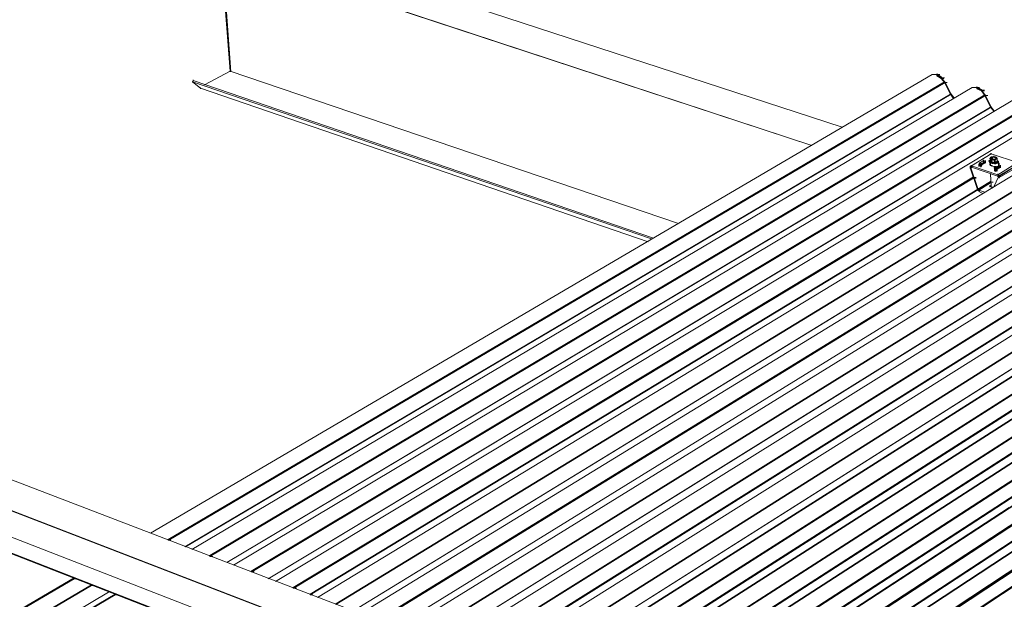
# Paper-space layout 'ZF-05 CF' of a CAD drawing. Units: inches. Extents: x 0.2 to 8, y 0.1 to 10.4.
# Drawn here: x 3.1 to 4.4, y 7.2 to 7.9 of the extents above; entities that cross this region are included whole.
import ezdxf

# ---------------------------------------------------------------- set-up
doc = ezdxf.new("R2010")
doc.units = ezdxf.units.IN
doc.header["$MEASUREMENT"] = 0
doc.layers.add('exist 3d', color=13, linetype='Continuous')
doc.layers.add('RH_Objects', color=6, linetype='Continuous', lineweight=25)

# ---------------------------------------------------------------- blocks, each defined once
blk = doc.blocks.new('A$C05A52EAF')
at = {"layer": 'exist 3d', "linetype": 'Continuous', "lineweight": 0}
for points in [[(4.0275, 7.73), (4.0275, 7.7308), (4.0217, 7.735), (4.0217, 7.7342)], [(4.0267, 7.7292), (4.0267, 7.73), (4.0217, 7.7333), (4.0217, 7.7325)], [(3.0742, 7.1608), (4.0308, 7.7242), (4.0308, 7.725), (3.0742, 7.1617)], [(4.0767, 7.715), (4.0767, 7.7158), (4.0708, 7.7192), (4.0708, 7.7183)], [(4.0767, 7.7142), (4.0767, 7.715), (4.0708, 7.7175), (4.0708, 7.7167)], [(3.1258, 7.1408), (4.0808, 7.7083), (4.0808, 7.7092), (3.1258, 7.1417)], [(3.1767, 7.1217), (4.13, 7.6925), (4.13, 7.6933), (3.1767, 7.1225)], [(3.2808, 7.0817), (4.2308, 7.66), (4.2308, 7.6608), (3.2808, 7.0825)], [(3.3333, 7.0617), (4.2817, 7.6442), (4.2817, 7.645), (3.3333, 7.0625)], [(3.3858, 7.0408), (4.3325, 7.6275), (4.3325, 7.6283), (3.3858, 7.0417)], [(3.2283, 7.1017), (4.0667, 7.6075), (4.0667, 7.6083), (3.2283, 7.1025)], [(3.2292, 7.1017), (4.0667, 7.6067), (4.0667, 7.6075), (3.2292, 7.1025)], [(3.2492, 7.0933), (4.0875, 7.6017), (4.0875, 7.6025), (3.2492, 7.0942)], [(3.2492, 7.0933), (4.0875, 7.6017), (4.0875, 7.6025), (3.2492, 7.0942)], [(3.4933, 7), (4.4358, 7.5942), (4.4358, 7.595), (3.4933, 7.0008)], [(4.4175, 7.5542), (4.4175, 7.555), (3.525, 6.9892), (3.525, 6.9883)], [(3.44, 7.0208), (4.2717, 7.5408), (4.2717, 7.5417), (3.44, 7.0217)], [(3.44, 7.0208), (4.2708, 7.54), (4.2708, 7.5408), (3.44, 7.0217)], [(3.46, 7.0125), (4.2933, 7.535), (4.2933, 7.5358), (3.46, 7.0133)], [(3.4608, 7.0125), (4.2933, 7.535), (4.2933, 7.5358), (3.4608, 7.0133)], [(4.4175, 7.5325), (4.4175, 7.5333), (3.5475, 6.98), (3.5475, 6.9792)], [(3.5483, 6.9792), (4.4175, 7.5325), (4.4175, 7.5333), (3.5483, 6.98)], [(3.5675, 6.9717), (4.4142, 7.5117), (4.4142, 7.5125), (3.5675, 6.9725)], [(3.5683, 6.9717), (4.415, 7.5117), (4.415, 7.5125), (3.5683, 6.9725)], [(4.4258, 7.5083), (4.4258, 7.5092), (3.5792, 6.9683), (3.5792, 6.9675)], [(3.6025, 6.9583), (4.4475, 7.5008), (4.4475, 7.5017), (3.6025, 6.9592)], [(3.6025, 6.9583), (4.4475, 7.5008), (4.4475, 7.5017), (3.6025, 6.9592)], [(3.6225, 6.9508), (4.4667, 7.495), (4.4667, 7.4958), (3.6225, 6.9517)], [(3.6225, 6.9508), (4.4675, 7.495), (4.4675, 7.4958), (3.6225, 6.9517)], [(4.4783, 7.4908), (4.4783, 7.4917), (3.6342, 6.9467), (3.6342, 6.9458)], [(4.4783, 7.4908), (4.4783, 7.4917), (3.6342, 6.9467), (3.6342, 6.9458)], [(4.5317, 7.4742), (4.5317, 7.475), (3.6892, 6.9258), (3.6892, 6.925)], [(3.6567, 6.9375), (4.4817, 7.4717), (4.4817, 7.4725), (3.6567, 6.9383)], [(3.6575, 6.9375), (4.4825, 7.4717), (4.4825, 7.4725), (3.6575, 6.9383)], [(3.6775, 6.9292), (4.5042, 7.4667), (4.5042, 7.4675), (3.6775, 6.93)], [(3.6775, 6.93), (4.5042, 7.4667), (4.5042, 7.4675), (3.6775, 6.9308)], [(3.7117, 6.9167), (4.5533, 7.4667), (4.5533, 7.4675), (3.7117, 6.9175)], [(3.7125, 6.9158), (4.5542, 7.4667), (4.5542, 7.4675), (3.7125, 6.9167)], [(3.7325, 6.9083), (4.5742, 7.46), (4.5742, 7.4608), (3.7325, 6.9092)], [(3.7333, 6.9083), (4.5742, 7.46), (4.5742, 7.4608), (3.7333, 6.9092)], [(4.5858, 7.4558), (4.5858, 7.4567), (3.745, 6.9042), (3.745, 6.9033)], [(3.7683, 6.895), (4.6083, 7.4492), (4.6083, 7.45), (3.7683, 6.8958)], [(3.7692, 6.8942), (4.6092, 7.4483), (4.6092, 7.4492), (3.7692, 6.895)], [(3.7883, 6.8867), (4.6275, 7.4425), (4.6275, 7.4433), (3.7883, 6.8875)], [(3.7883, 6.8875), (4.6275, 7.4425), (4.6275, 7.4433), (3.7883, 6.8883)], [(4.1108, 7.2), (4.1108, 7.2008), (3.6892, 6.9258), (3.6892, 6.925)], [(2.9583, 7.1133), (2.9583, 7.1142), (1.8683, 6.475), (1.8683, 6.4742)], [(1.8908, 6.4633), (2.98, 7.105), (2.98, 7.1058), (1.8908, 6.4642)], [(1.8908, 6.4633), (2.98, 7.105), (2.98, 7.1058), (1.8908, 6.4642)], [(3.0092, 7.0933), (3.0092, 7.0942), (1.92, 6.45), (1.92, 6.4492)]]:
    blk.add_hatch(color=256, dxfattribs=at).paths.add_polyline_path(points, flags=0)
for p, q in [((3.905, 7.6692, 0), (3.1775, 7.9067, 0)), ((3.8675, 7.6467, 0), (3.1392, 7.8867, 0)), ((3.1408, 7.8858, 0), (3.8675, 7.6467, 0)), ((3.1408, 7.8858, 0), (3.1517, 7.7375, 0)), ((3.1508, 7.7383, 0), (3.1192, 7.7217, 0)), ((3.1508, 7.7392, 0), (3.1508, 7.7375, 0)), ((3.1517, 7.7383, 0), (3.1517, 7.7375, 0)), ((4.0217, 7.7342, 0), (4.0218, 7.7342, 0)), ((4.0217, 7.7342, 0), (4.0251, 7.7342, 0)), ((4.0217, 7.7325, 0), (4.0218, 7.7325, 0)), ((4.0217, 7.7325, 0), (4.0251, 7.7325, 0)), ((4.0267, 7.7292, 0), (4.0268, 7.7292, 0)), ((4.0267, 7.7292, 0), (4.0301, 7.7292, 0)), ((4.0275, 7.73, 0), (4.0276, 7.73, 0)), ((4.0275, 7.73, 0), (4.031, 7.73, 0)), ((3.105, 7.7267, 0), (3.1042, 7.725, 0)), ((3.1042, 7.7258, 0), (3.1042, 7.7242, 0)), ((3.67, 7.5317, 0), (3.1042, 7.725, 0)), ((3.105, 7.7275, 0), (3.105, 7.7258, 0)), ((3.6725, 7.5325, 0), (3.105, 7.7267, 0)), ((3.1142, 7.7183, 0), (3.1142, 7.7167, 0)), ((4.0308, 7.725, 0), (4.0308, 7.7233, 0)), ((4.0308, 7.7242, 0), (4.031, 7.7242, 0)), ((4.0308, 7.7242, 0), (4.0343, 7.7242, 0)), ((4.0317, 7.725, 0), (4.0317, 7.7233, 0)), ((4.0708, 7.7183, 0), (4.071, 7.7183, 0)), ((4.0708, 7.7183, 0), (4.0743, 7.7183, 0)), ((4.0383, 7.7108, 0), (4.0383, 7.7092, 0)), ((4.0392, 7.7108, 0), (4.0392, 7.7092, 0)), ((4.0708, 7.7167, 0), (4.071, 7.7167, 0)), ((4.0708, 7.7167, 0), (4.0743, 7.7167, 0)), ((4.0767, 7.715, 0), (4.0768, 7.715, 0)), ((4.0767, 7.715, 0), (4.0801, 7.715, 0)), ((4.0767, 7.7142, 0), (4.0768, 7.7142, 0)), ((4.0767, 7.7142, 0), (4.0801, 7.7142, 0)), ((4.0808, 7.7092, 0), (4.0808, 7.7075, 0)), ((4.0808, 7.7083, 0), (4.081, 7.7083, 0)), ((4.0808, 7.7083, 0), (4.0843, 7.7083, 0)), ((4.0817, 7.7092, 0), (4.0817, 7.7075, 0)), ((4.0875, 7.695, 0), (4.0875, 7.6933, 0)), ((4.0883, 7.695, 0), (4.0883, 7.6933, 0)), ((4.0867, 7.6358, 0), (4.0875, 7.6367, 0)), ((4.0883, 7.6325, 0), (4.0867, 7.6308, 0)), ((4.0883, 7.6367, 0), (4.0875, 7.6367, 0)), ((4.0875, 7.6325, 0), (4.0875, 7.6308, 0)), ((4.0883, 7.6325, 0), (4.0875, 7.6317, 0)), ((4.0875, 7.6325, 0), (4.0875, 7.6308, 0)), ((4.0883, 7.6375, 0), (4.0883, 7.6358, 0)), ((4.1208, 7.6258, 0), (4.0883, 7.6367, 0)), ((4.0883, 7.6333, 0), (4.0883, 7.6317, 0)), ((4.0892, 7.6325, 0), (4.0883, 7.6325, 0)), ((4.0883, 7.6325, 0), (4.0883, 7.6308, 0)), ((4.0892, 7.6333, 0), (4.0892, 7.6317, 0)), ((4.09, 7.6325, 0), (4.0892, 7.6317, 0)), ((4.0892, 7.6325, 0), (4.0892, 7.6308, 0)), ((4.09, 7.6333, 0), (4.09, 7.6317, 0)), ((4.09, 7.6325, 0), (4.09, 7.6308, 0)), ((4.0917, 7.6342, 0), (4.0917, 7.6325, 0)), ((4.0933, 7.6325, 0), (4.0917, 7.6325, 0)), ((4.0933, 7.6325, 0), (4.0942, 7.6317, 0)), ((4.0933, 7.6325, 0), (4.0942, 7.6325, 0)), ((4.0958, 7.6308, 0), (4.0942, 7.6325, 0)), ((4.095, 7.6325, 0), (4.095, 7.6308, 0)), ((4.0625, 7.62, 0), (4.0633, 7.62, 0)), ((4.0625, 7.62, 0), (4.0625, 7.6183, 0)), ((4.0633, 7.6217, 0), (4.0642, 7.62, 0)), ((4.0633, 7.62, 0), (4.0633, 7.6183, 0)), ((4.0642, 7.6225, 0), (4.0642, 7.6192, 0)), ((4.0642, 7.6217, 0), (4.0967, 7.6108, 0)), ((4.0742, 7.6242, 0), (4.0733, 7.6233, 0)), ((4.0733, 7.6242, 0), (4.0733, 7.6208, 0)), ((4.0742, 7.6258, 0), (4.0742, 7.6242, 0)), ((4.0742, 7.625, 0), (4.0742, 7.6242, 0)), ((4.075, 7.625, 0), (4.075, 7.6233, 0)), ((4.075, 7.6242, 0), (4.0758, 7.6242, 0)), ((4.075, 7.6242, 0), (4.075, 7.6225, 0)), ((4.075, 7.6217, 0), (4.075, 7.6242, 0)), ((4.0758, 7.6233, 0), (4.0767, 7.6242, 0)), ((4.0758, 7.6225, 0), (4.0758, 7.6233, 0)), ((4.0758, 7.6233, 0), (4.0758, 7.62, 0)), ((4.0758, 7.6225, 0), (4.0767, 7.6225, 0)), ((4.0767, 7.625, 0), (4.0767, 7.6233, 0)), ((4.0775, 7.6233, 0), (4.0767, 7.6242, 0)), ((4.0767, 7.6233, 0), (4.0767, 7.6217, 0)), ((4.0767, 7.6217, 0), (4.0767, 7.6225, 0)), ((4.0767, 7.6225, 0), (4.0767, 7.6208, 0)), ((4.0775, 7.6242, 0), (4.0775, 7.6225, 0)), ((4.0792, 7.6292, 0), (4.0792, 7.6275, 0)), ((4.0792, 7.6267, 0), (4.0792, 7.6283, 0)), ((4.0817, 7.6283, 0), (4.0817, 7.625, 0)), ((4.0817, 7.6258, 0), (4.0817, 7.6275, 0)), ((4.0858, 7.6275, 0), (4.0867, 7.6258, 0)), ((4.0858, 7.6275, 0), (4.0867, 7.6267, 0)), ((4.0875, 7.6292, 0), (4.0867, 7.6283, 0)), ((4.0883, 7.6258, 0), (4.0867, 7.6267, 0)), ((4.0867, 7.6258, 0), (4.0883, 7.625, 0)), ((4.0867, 7.6242, 0), (4.0867, 7.6225, 0)), ((4.0867, 7.6225, 0), (4.0875, 7.6242, 0)), ((4.0875, 7.6317, 0), (4.0875, 7.6283, 0)), ((4.0875, 7.6317, 0), (4.0875, 7.63, 0)), ((4.0875, 7.6308, 0), (4.0875, 7.6275, 0)), ((4.0875, 7.6308, 0), (4.0875, 7.6275, 0)), ((4.0875, 7.6308, 0), (4.0883, 7.63, 0)), ((4.0875, 7.6292, 0), (4.0875, 7.6275, 0)), ((4.0875, 7.6283, 0), (4.0883, 7.6283, 0)), ((4.0875, 7.6283, 0), (4.0875, 7.6267, 0)), ((4.0883, 7.6267, 0), (4.0875, 7.6275, 0)), ((4.0875, 7.6217, 0), (4.0875, 7.6267, 0)), ((4.0892, 7.6217, 0), (4.0875, 7.6225, 0)), ((4.0892, 7.6317, 0), (4.0883, 7.6308, 0)), ((4.0892, 7.63, 0), (4.0883, 7.6308, 0)), ((4.0883, 7.6308, 0), (4.0892, 7.63, 0)), ((4.0883, 7.6308, 0), (4.0883, 7.63, 0)), ((4.0883, 7.63, 0), (4.0883, 7.6283, 0)), ((4.0892, 7.6292, 0), (4.0883, 7.6283, 0)), ((4.0883, 7.6283, 0), (4.0892, 7.6292, 0)), ((4.0883, 7.6275, 0), (4.0892, 7.6275, 0)), ((4.0883, 7.6275, 0), (4.0883, 7.6258, 0)), ((4.0892, 7.6275, 0), (4.0883, 7.6267, 0)), ((4.0883, 7.6258, 0), (4.0908, 7.6258, 0)), ((4.0933, 7.625, 0), (4.0883, 7.625, 0)), ((4.0908, 7.6292, 0), (4.0892, 7.63, 0)), ((4.0892, 7.63, 0), (4.0892, 7.6283, 0)), ((4.0892, 7.6275, 0), (4.0892, 7.6258, 0)), ((4.09, 7.6258, 0), (4.0892, 7.6267, 0)), ((4.0892, 7.6267, 0), (4.0892, 7.625, 0)), ((4.0908, 7.6258, 0), (4.0892, 7.6258, 0)), ((4.0925, 7.6258, 0), (4.0892, 7.6258, 0)), ((4.0892, 7.6225, 0), (4.0892, 7.6208, 0)), ((4.09, 7.63, 0), (4.0908, 7.6292, 0)), ((4.09, 7.6258, 0), (4.09, 7.6242, 0)), ((4.0925, 7.63, 0), (4.0908, 7.63, 0)), ((4.0908, 7.63, 0), (4.0925, 7.63, 0)), ((4.0908, 7.6292, 0), (4.0925, 7.63, 0)), ((4.0908, 7.63, 0), (4.0908, 7.6283, 0)), ((4.0925, 7.6258, 0), (4.0908, 7.6258, 0)), ((4.0933, 7.63, 0), (4.0925, 7.63, 0)), ((4.0925, 7.63, 0), (4.0925, 7.6283, 0)), ((4.0925, 7.6283, 0), (4.0933, 7.6283, 0)), ((4.0925, 7.6283, 0), (4.0933, 7.6283, 0)), ((4.0925, 7.6283, 0), (4.0933, 7.6283, 0)), ((4.0925, 7.6267, 0), (4.0925, 7.6275, 0)), ((4.0925, 7.6275, 0), (4.0933, 7.6275, 0)), ((4.0925, 7.6258, 0), (4.0933, 7.6267, 0)), ((4.0925, 7.6267, 0), (4.0925, 7.625, 0)), ((4.0925, 7.62, 0), (4.0925, 7.615, 0)), ((4.0933, 7.63, 0), (4.0942, 7.63, 0)), ((4.0933, 7.63, 0), (4.0933, 7.6283, 0)), ((4.0933, 7.6267, 0), (4.0933, 7.625, 0)), ((4.0933, 7.625, 0), (4.0958, 7.6258, 0)), ((4.0942, 7.6308, 0), (4.0942, 7.63, 0)), ((4.0967, 7.6267, 0), (4.0958, 7.6283, 0)), ((4.0967, 7.6275, 0), (4.0958, 7.6283, 0)), ((4.0958, 7.6275, 0), (4.0958, 7.6258, 0)), ((4.0975, 7.6217, 0), (4.0975, 7.6258, 0)), ((4.0983, 7.625, 0), (4.0975, 7.625, 0)), ((4.1217, 7.6233, 0), (4.0975, 7.6083, 0)), ((4.0975, 7.6225, 0), (4.0975, 7.6208, 0)), ((4.0975, 7.6208, 0), (4.0975, 7.6217, 0)), ((4.0975, 7.6217, 0), (4.0975, 7.62, 0)), ((4.0983, 7.625, 0), (4.0983, 7.6217, 0)), ((4.0983, 7.6075, 0), (4.1233, 7.6217, 0)), ((4.1, 7.62, 0), (4.0983, 7.62, 0)), ((4.1, 7.6225, 0), (4.1, 7.6192, 0)), ((4.1, 7.62, 0), (4.1, 7.6217, 0)), ((4.0642, 7.6192, 0), (4.0633, 7.6192, 0)), ((4.0725, 7.5925, 0), (4.0633, 7.6192, 0)), ((4.0933, 7.6192, 0), (4.0917, 7.6192, 0)), ((4.0925, 7.6192, 0), (4.0925, 7.6183, 0)), ((4.0925, 7.6183, 0), (4.0925, 7.6175, 0)), ((4.0925, 7.6175, 0), (4.0925, 7.6158, 0)), ((4.0933, 7.6192, 0), (4.0933, 7.6175, 0)), ((4.0933, 7.6175, 0), (4.0933, 7.6183, 0)), ((4.0933, 7.6183, 0), (4.0933, 7.6167, 0)), ((4.0933, 7.6175, 0), (4.0933, 7.6167, 0)), ((4.0933, 7.6175, 0), (4.0933, 7.6158, 0)), ((4.0942, 7.6175, 0), (4.0942, 7.6142, 0)), ((4.0942, 7.6167, 0), (4.0958, 7.6167, 0)), ((4.095, 7.6192, 0), (4.095, 7.6175, 0)), ((4.0958, 7.6183, 0), (4.0958, 7.6167, 0)), ((4.0958, 7.6175, 0), (4.0958, 7.6158, 0)), ((4.0958, 7.6158, 0), (4.0958, 7.6167, 0)), ((4.0958, 7.6167, 0), (4.0958, 7.615, 0)), ((4.0967, 7.6117, 0), (4.0967, 7.6083, 0)), ((4.0983, 7.6092, 0), (4.0967, 7.6108, 0)), ((4.0967, 7.6092, 0), (4.0975, 7.6092, 0)), ((4.0975, 7.6092, 0), (4.0975, 7.6083, 0)), ((4.0975, 7.6092, 0), (4.0975, 7.6075, 0)), ((4.0992, 7.6083, 0), (4.0975, 7.6083, 0)), ((4.0983, 7.6083, 0), (4.0983, 7.6067, 0)), ((4.0667, 7.6075, 0), (4.0668, 7.6075, 0)), ((4.0667, 7.6075, 0), (4.0701, 7.6075, 0)), ((4.0667, 7.6067, 0), (4.0668, 7.6067, 0)), ((4.0667, 7.6067, 0), (4.0701, 7.6067, 0)), ((4.0725, 7.5925, 0), (4.0875, 7.6017, 0)), ((4.0867, 7.5975, 0), (4.0867, 7.5958, 0)), ((4.0867, 7.5958, 0), (4.0883, 7.5967, 0)), ((4.0875, 7.6017, 0), (4.0876, 7.6017, 0)), ((4.0875, 7.6017, 0), (4.091, 7.6017, 0)), ((4.0875, 7.6017, 0), (4.0876, 7.6017, 0)), ((4.0875, 7.6017, 0), (4.091, 7.6017, 0)), ((4.0892, 7.5958, 0), (4.0892, 7.5942, 0)), ((4.09, 7.5958, 0), (4.09, 7.5942, 0)), ((4.0725, 7.5933, 0), (4.0725, 7.5917, 0)), ((4.0733, 7.5925, 0), (4.0725, 7.5925, 0)), ((4.0733, 7.5925, 0), (4.0733, 7.5908, 0)), ((4.0733, 7.5917, 0), (4.0808, 7.5892, 0)), ((1.9117, 6.4533, 0), (3.0008, 7.0967, 0)), ((1.9117, 6.4533, 0), (3.0008, 7.0967, 0))]:
    blk.add_line(p, q, dxfattribs=at)
for points in [[(3.7033, 7.5508), (3.1508, 7.7383), (3.1392, 7.8867)], [(3.0525, 7.1692), (4.0158, 7.7342), (4.0217, 7.7342)], [(4.0275, 7.73), (4.0317, 7.7242), (3.075, 7.1608)], [(4.0383, 7.71), (4.0308, 7.7242), (4.0267, 7.7292)], [(4.0317, 7.7242), (4.0392, 7.71), (3.0958, 7.1525)], [(3.1033, 7.1492), (4.065, 7.7183), (4.0708, 7.7183)], [(3.6658, 7.5283), (3.1142, 7.7175), (3.1042, 7.725)], [(4.0417, 7.7042), (4.0417, 7.705), (4.0383, 7.71), (3.095, 7.1525)], [(4.0767, 7.715), (4.0817, 7.7083), (3.1258, 7.1408)], [(4.0817, 7.7083), (4.0883, 7.6942), (3.1467, 7.1333)], [(4.0392, 7.71), (4.0425, 7.7058), (4.0425, 7.705)], [(4.0875, 7.6942), (4.0808, 7.7083), (4.0767, 7.7142)], [(4.0917, 7.6892), (4.0875, 7.6942), (3.1467, 7.1333)], [(3.155, 7.13), (4.115, 7.7025), (4.1208, 7.7025)], [(4.1267, 7.6983), (4.1308, 7.6925), (3.1775, 7.1217)], [(4.0883, 7.6942), (4.0917, 7.69), (4.0925, 7.6892)], [(4.1308, 7.6925), (4.1383, 7.6783), (3.1975, 7.1133)], [(3.2067, 7.11), (4.165, 7.6867), (4.1708, 7.6867)], [(4.1408, 7.6733), (4.1375, 7.6783), (3.1975, 7.1133)], [(3.2583, 7.09), (4.215, 7.6708), (4.2208, 7.67)], [(4.2267, 7.6667), (4.2317, 7.6608), (3.2808, 7.0817)], [(4.2317, 7.6608), (4.2392, 7.6467), (3.3017, 7.0733)], [(4.2425, 7.64), (4.2417, 7.6417), (4.2383, 7.6458), (3.3017, 7.0733)], [(3.3108, 7.07), (4.2658, 7.6542), (4.2717, 7.6542)], [(4.2775, 7.6508), (4.2825, 7.6442), (3.3342, 7.0617)], [(4.2825, 7.6442), (4.2892, 7.63), (3.3542, 7.0533)], [(3.3633, 7.05), (4.3167, 7.6383), (4.3225, 7.6375)], [(4.3292, 7.6342), (4.3333, 7.6283), (3.3858, 7.0408)], [(4.0633, 7.6217), (4.0642, 7.6217), (4.0883, 7.6367)], [(4.0892, 7.63), (4.0892, 7.6325), (4.0883, 7.6325)], [(4.0908, 7.6325), (4.0892, 7.6325), (4.09, 7.6325), (4.0883, 7.6325)], [(4.09, 7.6308), (4.09, 7.6325), (4.09, 7.6308), (4.09, 7.6325), (4.09, 7.6308), (4.09, 7.6325), (4.0892, 7.6308), (4.09, 7.6325)], [(4.0917, 7.6333), (4.0908, 7.6325), (4.09, 7.6325)], [(4.0942, 7.6308), (4.0942, 7.6325), (4.0917, 7.6333)], [(4.0933, 7.6317), (4.0917, 7.6325), (4.0933, 7.6325)], [(4.095, 7.6317), (4.0942, 7.6325), (4.0933, 7.6325), (4.0942, 7.6325), (4.0933, 7.6325)], [(4.0942, 7.6333), (4.0942, 7.6317), (4.0942, 7.6333), (4.0942, 7.6317)], [(4.0942, 7.6308), (4.0942, 7.6325), (4.0942, 7.6308), (4.0942, 7.6325), (4.0942, 7.6308), (4.0942, 7.6325), (4.0942, 7.6308), (4.0942, 7.6325)], [(4.2925, 7.625), (4.2892, 7.63), (3.3542, 7.0533)], [(4.3333, 7.6283), (4.3408, 7.6142), (3.4067, 7.0333)], [(3.4175, 7.0292), (4.3683, 7.6217), (4.3742, 7.6217)], [(4.0625, 7.6192), (4.0625, 7.6208), (4.0633, 7.6217)], [(4.0725, 7.5908), (4.0725, 7.5917), (4.0717, 7.5925), (4.0625, 7.6192), (4.0633, 7.62)], [(4.0642, 7.62), (4.065, 7.6208), (4.0642, 7.62), (4.0633, 7.62), (4.065, 7.6208), (4.0633, 7.62)], [(4.0633, 7.6192), (4.0633, 7.62), (4.0642, 7.62)], [(4.0967, 7.6092), (4.0642, 7.62), (4.065, 7.6208)], [(4.0733, 7.6217), (4.075, 7.6225), (4.0767, 7.6217), (4.0758, 7.6208), (4.0733, 7.6217), (4.0733, 7.6233)], [(4.0758, 7.6208), (4.0758, 7.6225), (4.0733, 7.6233)], [(4.0767, 7.6242), (4.0817, 7.6275), (4.0792, 7.6283), (4.0742, 7.625)], [(4.08, 7.6258), (4.0817, 7.6258), (4.0775, 7.6233), (4.075, 7.6242)], [(4.0767, 7.6225), (4.0775, 7.6233), (4.075, 7.6242), (4.0775, 7.6233)], [(4.0875, 7.6292), (4.0858, 7.6275), (4.0875, 7.6283)], [(4.0858, 7.6283), (4.0867, 7.6267), (4.0858, 7.6283), (4.0875, 7.6292), (4.0858, 7.6283), (4.0875, 7.6292)], [(4.0858, 7.6275), (4.0875, 7.6283), (4.0858, 7.6275), (4.0867, 7.6258)], [(4.0867, 7.6267), (4.0858, 7.6275), (4.0875, 7.6283)], [(4.0867, 7.6267), (4.0858, 7.6275), (4.0867, 7.6258)], [(4.0875, 7.6308), (4.0867, 7.6308), (4.0875, 7.6317)], [(4.0875, 7.6283), (4.0867, 7.6308), (4.0875, 7.6283), (4.0867, 7.6308)], [(4.0875, 7.6283), (4.0867, 7.6275), (4.0867, 7.6258), (4.0892, 7.6267)], [(4.0883, 7.6258), (4.0867, 7.6267), (4.0867, 7.6283)], [(4.0883, 7.625), (4.0867, 7.6258), (4.0867, 7.6275)], [(4.0867, 7.6258), (4.0883, 7.625), (4.0867, 7.6258), (4.0867, 7.6275)], [(4.0867, 7.6267), (4.0883, 7.6258), (4.0867, 7.6267), (4.0883, 7.6258)], [(4.0867, 7.6258), (4.0883, 7.625), (4.0867, 7.6258), (4.0883, 7.625)], [(4.0875, 7.6225), (4.0867, 7.6242), (4.0875, 7.625)], [(4.0875, 7.6317), (4.0875, 7.6283), (4.0875, 7.6317), (4.0875, 7.6283)], [(4.0875, 7.6308), (4.0883, 7.6292), (4.0883, 7.6267)], [(4.0892, 7.6292), (4.09, 7.63), (4.0883, 7.63), (4.0883, 7.6283), (4.0883, 7.63)], [(4.0908, 7.6292), (4.0892, 7.63), (4.0883, 7.63)], [(4.0933, 7.6258), (4.0908, 7.625), (4.0883, 7.625)], [(4.0883, 7.6258), (4.0908, 7.625), (4.0883, 7.6258), (4.0908, 7.625)], [(4.0883, 7.6258), (4.0908, 7.6258), (4.0883, 7.6258), (4.0908, 7.6258)], [(4.0892, 7.6258), (4.0892, 7.6292), (4.0892, 7.6258), (4.0892, 7.6292)], [(4.0892, 7.6258), (4.0892, 7.6292), (4.0908, 7.6292)], [(4.0892, 7.6267), (4.09, 7.6258), (4.0892, 7.6258)], [(4.095, 7.6208), (4.0917, 7.6208), (4.0892, 7.6217)], [(4.0967, 7.625), (4.0942, 7.6242), (4.0925, 7.6242), (4.09, 7.625)], [(4.0908, 7.6292), (4.0925, 7.6292), (4.0925, 7.6258)], [(4.0933, 7.6267), (4.0908, 7.6258), (4.0925, 7.6258)], [(4.0933, 7.6258), (4.0958, 7.6267), (4.0933, 7.6258), (4.0958, 7.6267), (4.0933, 7.6258), (4.0958, 7.6267), (4.0908, 7.625)], [(4.0908, 7.6258), (4.0933, 7.6258), (4.0908, 7.625), (4.0933, 7.6258), (4.0908, 7.6258), (4.0933, 7.6258)], [(4.0925, 7.6258), (4.0933, 7.6258), (4.0908, 7.6258)], [(4.0917, 7.5958), (4.0975, 7.6083), (4.1217, 7.6233)], [(4.0942, 7.6317), (4.0942, 7.63), (4.0925, 7.63)], [(4.0933, 7.6292), (4.0933, 7.63), (4.0925, 7.63)], [(4.0933, 7.6258), (4.0925, 7.6258), (4.0933, 7.6292)], [(4.0975, 7.6217), (4.0925, 7.6192), (4.095, 7.6183)], [(4.095, 7.6308), (4.0942, 7.6317), (4.0933, 7.6317)], [(4.0933, 7.6258), (4.0933, 7.6292), (4.0942, 7.63)], [(4.0933, 7.6258), (4.0933, 7.6292), (4.0933, 7.6258), (4.0933, 7.6292), (4.0933, 7.6258), (4.0933, 7.6292)], [(4.0958, 7.6275), (4.0933, 7.6258), (4.0958, 7.6267)], [(4.1, 7.62), (4.0958, 7.6175), (4.0933, 7.6183), (4.0975, 7.6208)], [(4.095, 7.6317), (4.095, 7.6308), (4.0942, 7.6317)], [(4.0942, 7.63), (4.0958, 7.6308), (4.0958, 7.6275)], [(4.095, 7.6308), (4.0958, 7.6308), (4.095, 7.6317), (4.0958, 7.6308)], [(4.0975, 7.6217), (4.1, 7.6217), (4.095, 7.6183)], [(4.0958, 7.6275), (4.0958, 7.6308), (4.0958, 7.6275), (4.0958, 7.6308), (4.0958, 7.6275), (4.0958, 7.6308), (4.0958, 7.6275), (4.0958, 7.6308)], [(4.0958, 7.6283), (4.0967, 7.6267), (4.0958, 7.6275)], [(4.0958, 7.6258), (4.0967, 7.6267), (4.0958, 7.6258), (4.0967, 7.6267), (4.0958, 7.6283)], [(4.0958, 7.6283), (4.0967, 7.6275), (4.0958, 7.6267), (4.0967, 7.6275), (4.0958, 7.6283), (4.0967, 7.6275), (4.0958, 7.6267)], [(4.0967, 7.6275), (4.0958, 7.6283), (4.0967, 7.6275), (4.0958, 7.6267), (4.0967, 7.6275), (4.0958, 7.6267)], [(4.0958, 7.6267), (4.0967, 7.6275), (4.0958, 7.6283)], [(4.0967, 7.625), (4.0975, 7.6258), (4.0975, 7.6275), (4.0958, 7.6283)], [(4.0958, 7.6275), (4.0967, 7.6267), (4.0958, 7.6258), (4.0967, 7.6267), (4.0958, 7.6275), (4.0967, 7.6267), (4.0958, 7.6258)], [(4.0958, 7.6258), (4.0967, 7.6267), (4.0958, 7.6275)], [(4.1225, 7.625), (4.1208, 7.6258), (4.0967, 7.6108)], [(4.1217, 7.6242), (4.1217, 7.6233), (4.0975, 7.6083)], [(4.0975, 7.6217), (4.0983, 7.6233), (4.0975, 7.6233)], [(4.3433, 7.6083), (4.34, 7.6133), (3.4067, 7.0333)], [(4.09, 7.595), (4.0883, 7.5958), (4.0883, 7.5967), (4.0875, 7.6117)], [(4.0925, 7.6175), (4.0942, 7.6167), (4.0942, 7.615)], [(4.0958, 7.6167), (4.0958, 7.6175), (4.0933, 7.6175), (4.0958, 7.6167), (4.0933, 7.6175), (4.0958, 7.6175)], [(4.095, 7.6183), (4.095, 7.6175), (4.0942, 7.6167)], [(4.0983, 7.6075), (4.0992, 7.6083), (4.0983, 7.6092), (4.0975, 7.6092)], [(3.4708, 7.0092), (4.42, 7.605), (4.4258, 7.605)], [(4.4325, 7.6008), (4.4367, 7.595), (3.4933, 7)], [(4.0733, 7.5925), (4.0875, 7.6008), (4.0733, 7.5917), (4.0875, 7.6008)], [(4.0875, 7.5958), (4.0867, 7.5975), (4.0883, 7.5983)], [(4.0892, 7.5942), (4.0892, 7.595), (4.0875, 7.5958)], [(4.4367, 7.595), (4.4442, 7.5808), (3.5142, 6.9925)], [(4.0733, 7.5925), (4.0733, 7.5917), (4.0725, 7.5908)], [(4.0783, 7.5875), (4.0733, 7.59), (4.0742, 7.5908)], [(4.4442, 7.5775), (4.4433, 7.58), (3.5142, 6.9925)]]:
    blk.add_lwpolyline(points, dxfattribs=at)
for points in [[(4.0275, 7.73), (4.0275, 7.7308), (4.0217, 7.735), (4.0217, 7.7342)], [(4.0275, 7.7308), (4.0217, 7.735), (4.0217, 7.7342), (4.0275, 7.73)], [(4.0267, 7.7292), (4.0267, 7.73), (4.0217, 7.7333), (4.0217, 7.7325)], [(4.0267, 7.73), (4.0217, 7.7333), (4.0217, 7.7325), (4.0267, 7.7292)], [(3.0742, 7.1608), (4.0308, 7.7242), (4.0308, 7.725), (3.0742, 7.1617)], [(3.0742, 7.1608), (4.0308, 7.7242), (4.0308, 7.725), (3.0742, 7.1617)], [(4.0767, 7.715), (4.0767, 7.7158), (4.0708, 7.7192), (4.0708, 7.7183)], [(4.0767, 7.7158), (4.0708, 7.7192), (4.0708, 7.7183), (4.0767, 7.715)], [(4.0767, 7.7142), (4.0767, 7.715), (4.0708, 7.7175), (4.0708, 7.7167)], [(4.0767, 7.715), (4.0708, 7.7175), (4.0708, 7.7167), (4.0767, 7.7142)], [(3.1258, 7.1408), (4.0808, 7.7083), (4.0808, 7.7092), (3.1258, 7.1417)], [(3.1258, 7.1408), (4.0808, 7.7083), (4.0808, 7.7092), (3.1258, 7.1417)], [(3.1767, 7.1217), (4.13, 7.6925), (4.13, 7.6933), (3.1767, 7.1225)], [(3.1767, 7.1217), (4.13, 7.6925), (4.13, 7.6933), (3.1767, 7.1225)], [(3.2808, 7.0817), (4.2308, 7.66), (4.2308, 7.6608), (3.2808, 7.0825)], [(3.2808, 7.0817), (4.2308, 7.66), (4.2308, 7.6608), (3.2808, 7.0825)], [(3.3333, 7.0617), (4.2817, 7.6442), (4.2817, 7.645), (3.3333, 7.0625)], [(3.3333, 7.0617), (4.2817, 7.6442), (4.2817, 7.645), (3.3333, 7.0625)], [(4.09, 7.6333), (4.09, 7.6317)], [(4.09, 7.6325), (4.0917, 7.6325)], [(4.0942, 7.6333), (4.0942, 7.6317)], [(3.3858, 7.0408), (4.3325, 7.6275), (4.3325, 7.6283), (3.3858, 7.0417)], [(3.3858, 7.0408), (4.3325, 7.6275), (4.3325, 7.6283), (3.3858, 7.0417)], [(4.0742, 7.625), (4.0767, 7.6242)], [(4.075, 7.6233), (4.0767, 7.6225)], [(4.0875, 7.6292), (4.0858, 7.6283), (4.0867, 7.6267), (4.0858, 7.6283)], [(4.0875, 7.6283), (4.0858, 7.6275), (4.0867, 7.6258), (4.0858, 7.6275), (4.0875, 7.6283), (4.0858, 7.6275)], [(4.0875, 7.6317), (4.0875, 7.6308), (4.0867, 7.6308)], [(4.0867, 7.6267), (4.0883, 7.6258)], [(4.0875, 7.6317), (4.0875, 7.63)], [(4.0883, 7.6283), (4.0892, 7.6292), (4.0883, 7.6283), (4.0892, 7.6292), (4.0883, 7.6283), (4.0892, 7.6292)], [(4.0883, 7.6258), (4.0883, 7.6292), (4.0883, 7.6267), (4.0883, 7.6292)], [(4.0908, 7.625), (4.0883, 7.625), (4.0908, 7.625), (4.0883, 7.625), (4.0908, 7.625), (4.0883, 7.625)], [(4.09, 7.6267), (4.09, 7.625)], [(4.09, 7.6267), (4.09, 7.625)], [(4.0908, 7.6258), (4.09, 7.6258)], [(4.0917, 7.6258), (4.0908, 7.6258)], [(4.0933, 7.625), (4.0908, 7.625), (4.0933, 7.625), (4.0908, 7.625), (4.0933, 7.625), (4.0908, 7.625)], [(4.0917, 7.6267), (4.0917, 7.625)], [(4.0917, 7.6258), (4.0925, 7.6258)], [(4.0925, 7.63), (4.0942, 7.63)], [(4.0933, 7.6292), (4.0925, 7.6292)], [(4.0925, 7.6267), (4.0925, 7.6275)], [(4.0925, 7.6258), (4.0933, 7.6267)], [(4.0933, 7.6275), (4.0933, 7.6258)], [(4.0958, 7.6258), (4.0933, 7.625), (4.0958, 7.6258), (4.0933, 7.625), (4.0958, 7.6258), (4.0933, 7.625)], [(4.0942, 7.63), (4.095, 7.6308)], [(4.0942, 7.6308), (4.0942, 7.6292)], [(4.0958, 7.6317), (4.0958, 7.63)], [(4.0958, 7.6317), (4.0958, 7.63)], [(4.0958, 7.6283), (4.0958, 7.6267)], [(4.0975, 7.6092), (4.1217, 7.6233)], [(3.2283, 7.1017), (4.0667, 7.6075), (4.0667, 7.6083), (3.2283, 7.1025)], [(3.2283, 7.1017), (4.0667, 7.6075), (4.0667, 7.6083), (3.2283, 7.1025)], [(4.095, 7.6183), (4.0925, 7.6192)], [(4.0958, 7.6158), (4.0942, 7.615), (4.0925, 7.6158), (4.0933, 7.6167)], [(4.0958, 7.6175), (4.095, 7.6183)], [(3.2292, 7.1017), (4.0667, 7.6067), (4.0667, 7.6075), (3.2292, 7.1025)], [(3.2292, 7.1017), (4.0667, 7.6067), (4.0667, 7.6075), (3.2292, 7.1025)], [(3.2492, 7.0933), (4.0875, 7.6017), (4.0875, 7.6025), (3.2492, 7.0942)], [(3.2492, 7.0933), (4.0875, 7.6017), (4.0875, 7.6025), (3.2492, 7.0942)], [(3.2492, 7.0933), (4.0875, 7.6017), (4.0875, 7.6025), (3.2492, 7.0942)], [(3.2492, 7.0933), (4.0875, 7.6017), (4.0875, 7.6025), (3.2492, 7.0942)], [(3.4933, 7), (4.4358, 7.5942), (4.4358, 7.595), (3.4933, 7.0008)], [(3.4933, 7), (4.4358, 7.5942), (4.4358, 7.595), (3.4933, 7.0008)], [(4.4175, 7.5542), (4.4175, 7.555), (3.525, 6.9892), (3.525, 6.9883)], [(4.4175, 7.555), (3.525, 6.9892), (3.525, 6.9883), (4.4175, 7.5542)], [(3.44, 7.0208), (4.2717, 7.5408), (4.2717, 7.5417), (3.44, 7.0217)], [(3.44, 7.0208), (4.2717, 7.5408), (4.2717, 7.5417), (3.44, 7.0217)], [(3.44, 7.0208), (4.2708, 7.54), (4.2708, 7.5408), (3.44, 7.0217)], [(3.44, 7.0208), (4.2708, 7.54), (4.2708, 7.5408), (3.44, 7.0217)], [(3.46, 7.0125), (4.2933, 7.535), (4.2933, 7.5358), (3.46, 7.0133)], [(3.46, 7.0125), (4.2933, 7.535), (4.2933, 7.5358), (3.46, 7.0133)], [(3.4608, 7.0125), (4.2933, 7.535), (4.2933, 7.5358), (3.4608, 7.0133)], [(3.4608, 7.0125), (4.2933, 7.535), (4.2933, 7.5358), (3.4608, 7.0133)], [(4.4175, 7.5325), (4.4175, 7.5333), (3.5475, 6.98), (3.5475, 6.9792)], [(4.4175, 7.5333), (3.5475, 6.98), (3.5475, 6.9792), (4.4175, 7.5325)], [(3.5483, 6.9792), (4.4175, 7.5325), (4.4175, 7.5333), (3.5483, 6.98)], [(3.5483, 6.9792), (4.4175, 7.5325), (4.4175, 7.5333), (3.5483, 6.98)], [(3.5675, 6.9717), (4.4142, 7.5117), (4.4142, 7.5125), (3.5675, 6.9725)], [(3.5675, 6.9717), (4.4142, 7.5117), (4.4142, 7.5125), (3.5675, 6.9725)], [(3.5683, 6.9717), (4.415, 7.5117), (4.415, 7.5125), (3.5683, 6.9725)], [(3.5683, 6.9717), (4.415, 7.5117), (4.415, 7.5125), (3.5683, 6.9725)], [(4.4258, 7.5083), (4.4258, 7.5092), (3.5792, 6.9683), (3.5792, 6.9675)], [(4.4258, 7.5092), (3.5792, 6.9683), (3.5792, 6.9675), (4.4258, 7.5083)], [(3.6025, 6.9583), (4.4475, 7.5008), (4.4475, 7.5017), (3.6025, 6.9592)], [(3.6025, 6.9583), (4.4475, 7.5008), (4.4475, 7.5017), (3.6025, 6.9592)], [(3.6025, 6.9583), (4.4475, 7.5008), (4.4475, 7.5017), (3.6025, 6.9592)], [(3.6025, 6.9583), (4.4475, 7.5008), (4.4475, 7.5017), (3.6025, 6.9592)], [(3.6225, 6.9508), (4.4667, 7.495), (4.4667, 7.4958), (3.6225, 6.9517)], [(3.6225, 6.9508), (4.4667, 7.495), (4.4667, 7.4958), (3.6225, 6.9517)], [(3.6225, 6.9508), (4.4675, 7.495), (4.4675, 7.4958), (3.6225, 6.9517)], [(3.6225, 6.9508), (4.4675, 7.495), (4.4675, 7.4958), (3.6225, 6.9517)], [(4.4783, 7.4908), (4.4783, 7.4917), (3.6342, 6.9467), (3.6342, 6.9458)], [(4.4783, 7.4917), (3.6342, 6.9467), (3.6342, 6.9458), (4.4783, 7.4908)], [(4.4783, 7.4908), (4.4783, 7.4917), (3.6342, 6.9467), (3.6342, 6.9458)], [(4.4783, 7.4917), (3.6342, 6.9467), (3.6342, 6.9458), (4.4783, 7.4908)], [(4.5317, 7.4742), (4.5317, 7.475), (3.6892, 6.9258), (3.6892, 6.925)], [(4.5317, 7.475), (3.6892, 6.9258), (3.6892, 6.925), (4.5317, 7.4742)], [(3.6567, 6.9375), (4.4817, 7.4717), (4.4817, 7.4725), (3.6567, 6.9383)], [(3.6567, 6.9375), (4.4817, 7.4717), (4.4817, 7.4725), (3.6567, 6.9383)], [(3.6575, 6.9375), (4.4825, 7.4717), (4.4825, 7.4725), (3.6575, 6.9383)], [(3.6575, 6.9375), (4.4825, 7.4717), (4.4825, 7.4725), (3.6575, 6.9383)], [(3.6775, 6.9292), (4.5042, 7.4667), (4.5042, 7.4675), (3.6775, 6.93)], [(3.6775, 6.9292), (4.5042, 7.4667), (4.5042, 7.4675), (3.6775, 6.93)], [(3.6775, 6.93), (4.5042, 7.4667), (4.5042, 7.4675), (3.6775, 6.9308)], [(3.6775, 6.93), (4.5042, 7.4667), (4.5042, 7.4675), (3.6775, 6.9308)], [(3.7117, 6.9167), (4.5533, 7.4667), (4.5533, 7.4675), (3.7117, 6.9175)], [(3.7117, 6.9167), (4.5533, 7.4667), (4.5533, 7.4675), (3.7117, 6.9175)], [(3.7125, 6.9158), (4.5542, 7.4667), (4.5542, 7.4675), (3.7125, 6.9167)], [(3.7125, 6.9158), (4.5542, 7.4667), (4.5542, 7.4675), (3.7125, 6.9167)], [(3.7325, 6.9083), (4.5742, 7.46), (4.5742, 7.4608), (3.7325, 6.9092)], [(3.7325, 6.9083), (4.5742, 7.46), (4.5742, 7.4608), (3.7325, 6.9092)], [(3.7333, 6.9083), (4.5742, 7.46), (4.5742, 7.4608), (3.7333, 6.9092)], [(3.7333, 6.9083), (4.5742, 7.46), (4.5742, 7.4608), (3.7333, 6.9092)], [(4.5858, 7.4558), (4.5858, 7.4567), (3.745, 6.9042), (3.745, 6.9033)], [(4.5858, 7.4567), (3.745, 6.9042), (3.745, 6.9033), (4.5858, 7.4558)], [(3.7683, 6.895), (4.6083, 7.4492), (4.6083, 7.45), (3.7683, 6.8958)], [(3.7683, 6.895), (4.6083, 7.4492), (4.6083, 7.45), (3.7683, 6.8958)], [(3.7692, 6.8942), (4.6092, 7.4483), (4.6092, 7.4492), (3.7692, 6.895)], [(3.7692, 6.8942), (4.6092, 7.4483), (4.6092, 7.4492), (3.7692, 6.895)], [(3.7883, 6.8867), (4.6275, 7.4425), (4.6275, 7.4433), (3.7883, 6.8875)], [(3.7883, 6.8867), (4.6275, 7.4425), (4.6275, 7.4433), (3.7883, 6.8875)], [(3.7883, 6.8875), (4.6275, 7.4425), (4.6275, 7.4433), (3.7883, 6.8883)], [(3.7883, 6.8875), (4.6275, 7.4425), (4.6275, 7.4433), (3.7883, 6.8883)], [(4.1108, 7.2), (4.1108, 7.2008), (3.6892, 6.9258), (3.6892, 6.925)], [(4.1108, 7.2008), (3.6892, 6.9258), (3.6892, 6.925), (4.1108, 7.2)], [(2.9583, 7.1133), (2.9583, 7.1142), (1.8683, 6.475), (1.8683, 6.4742)], [(2.9583, 7.1142), (1.8683, 6.475), (1.8683, 6.4742), (2.9583, 7.1133)], [(1.8908, 6.4633), (2.98, 7.105), (2.98, 7.1058), (1.8908, 6.4642)], [(1.8908, 6.4633), (2.98, 7.105), (2.98, 7.1058), (1.8908, 6.4642)], [(1.8908, 6.4633), (2.98, 7.105), (2.98, 7.1058), (1.8908, 6.4642)], [(1.8908, 6.4633), (2.98, 7.105), (2.98, 7.1058), (1.8908, 6.4642)], [(3.0092, 7.0933), (3.0092, 7.0942), (1.92, 6.45), (1.92, 6.4492)], [(3.0092, 7.0942), (1.92, 6.45), (1.92, 6.4492), (3.0092, 7.0933)]]:
    blk.add_lwpolyline(points, close=True, dxfattribs=at)
at = {"layer": 'RH_Objects', "color": 1, "linetype": 'Continuous', "lineweight": 0}
for p, q in [((3.0742, 7.1608, 0), (3.0743, 7.1608, 0)), ((3.0742, 7.1608, 0), (3.0776, 7.1608, 0)), ((3.1258, 7.1408, 0), (3.126, 7.1408, 0)), ((3.1258, 7.1408, 0), (3.1293, 7.1408, 0)), ((2.9583, 7.1133, 0), (2.9585, 7.1133, 0)), ((2.9583, 7.1133, 0), (2.9618, 7.1133, 0)), ((3.1767, 7.1217, 0), (3.1768, 7.1217, 0)), ((3.1767, 7.1217, 0), (3.1801, 7.1217, 0)), ((2.98, 7.105, 0), (2.9801, 7.105, 0)), ((2.98, 7.105, 0), (2.9835, 7.105, 0)), ((2.98, 7.105, 0), (2.9801, 7.105, 0)), ((2.98, 7.105, 0), (2.9835, 7.105, 0)), ((3.2283, 7.1017, 0), (3.2285, 7.1017, 0)), ((3.2283, 7.1017, 0), (3.2318, 7.1017, 0)), ((3.2292, 7.1017, 0), (3.2293, 7.1017, 0)), ((3.2292, 7.1017, 0), (3.2326, 7.1017, 0)), ((3.0092, 7.0933, 0), (3.0093, 7.0933, 0)), ((3.0092, 7.0933, 0), (3.0126, 7.0933, 0)), ((3.2492, 7.0933, 0), (3.2493, 7.0933, 0)), ((3.2492, 7.0933, 0), (3.2526, 7.0933, 0)), ((3.2492, 7.0933, 0), (3.2493, 7.0933, 0)), ((3.2492, 7.0933, 0), (3.2526, 7.0933, 0))]:
    blk.add_line(p, q, dxfattribs=at)
for points in [[(2.7308, 7.255), (2.7708, 7.2775), (4.6525, 6.5567)], [(4.6017, 6.4958), (2.7342, 7.2217), (2.7308, 7.255), (4.615, 6.5283)], [(2.7317, 7.2542), (4.6158, 6.5275), (4.6142, 6.4992)], [(4.5833, 6.4817), (4.0367, 6.6942), (2.7142, 7.21)], [(3.805, 6.7833), (2.7142, 7.2092), (2.7142, 7.21)]]:
    blk.add_lwpolyline(points, dxfattribs=at)

psp = doc.layouts.new('ZF-05 CF')

# ---------------------------------------------------------------- block references
at = {"layer": 'exist 3d', "color": 1}
psp.add_blockref('A$C05A52EAF', (0.2482, 0.0788, 0), dxfattribs=at)

doc.saveas('drawing.dxf')
